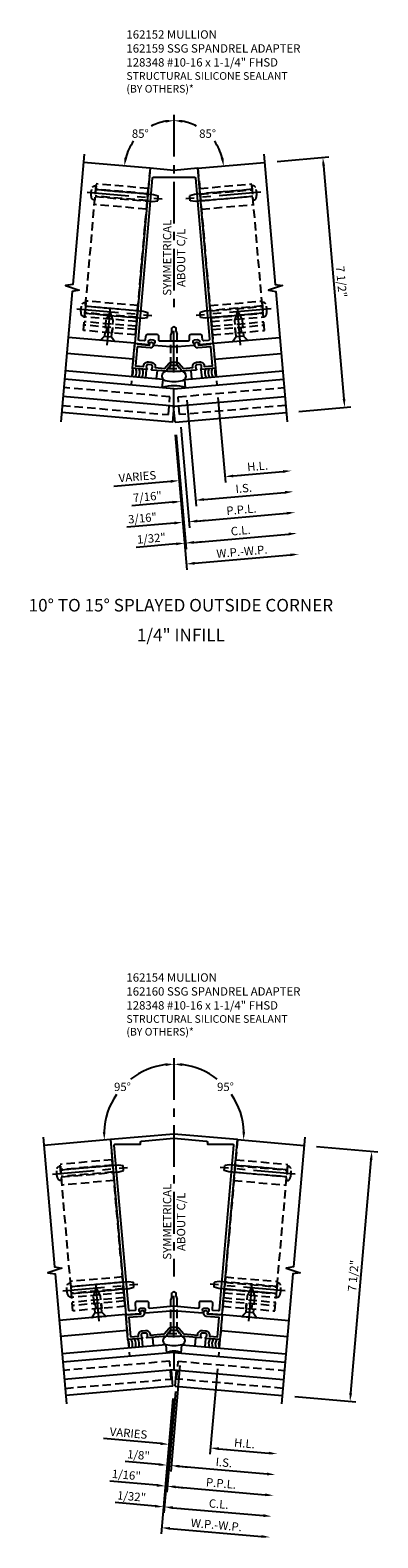
# Model space of a CAD drawing. Units: inches. Extents: x 0 to 235, y 0 to 149.
# Drawn here: x 165 to 175, y 73 to 118 of the extents above; entities that cross this region are included whole.
import ezdxf
from ezdxf.enums import TextEntityAlignment as Align

# ---------------------------------------------------------------- set-up
doc = ezdxf.new("R2010")
doc.units = ezdxf.units.IN
doc.header["$MEASUREMENT"] = 0
doc.linetypes.add('CENTER', pattern=[2, 1.25, -0.25, 0.25, -0.25])
doc.linetypes.add('HIDDEN', pattern=[0.375, 0.25, -0.125])
doc.layers.get('0').update_dxf_attribs({"color": 4})
for name, color, linetype in [('CENTER', 1, 'CENTER'), ('DIME', 2, 'Continuous'), ('HIDDEN', 3, 'HIDDEN'), ('TEXT', 3, 'Continuous')]:
    doc.layers.add(name, color=color, linetype=linetype)
doc.styles.get("Standard").update_dxf_attribs({"font": 'arial.ttf'})
doc.dimstyles.new('EXT_ON-OFF', dxfattribs={"dimscale": 2, "dimtxt": 0.125, "dimasz": 0.125, "dimexe": 0.09, "dimexo": 0.1875, "dimgap": 0.05, "dimtad": 3, "dimdec": 5, "dimzin": 3, "dimdsep": 46, "dimlunit": 5, "dimtxsty": 'Standard', "dimcen": 0, "dimse2": 1, "dimadec": 0, "dimazin": 0, "dimtfac": 1, "dimtdec": 4, "dimtofl": 0, "dimtmove": 0, "dimatfit": 0, "dimfxl": 1, "dimfrac": 2, "dimtolj": 1, "dimtzin": 3, "dimarcsym": 0})
doc.dimstyles.new('EXT_ON-ON', dxfattribs={"dimscale": 2, "dimtxt": 0.125, "dimasz": 0.125, "dimexe": 0.09, "dimexo": 0.1875, "dimgap": 0.05, "dimtad": 3, "dimdec": 5, "dimzin": 3, "dimdsep": 46, "dimlunit": 5, "dimtxsty": 'Standard', "dimcen": 0, "dimadec": 0, "dimazin": 0, "dimtfac": 1, "dimtdec": 4, "dimtofl": 0, "dimtmove": 0, "dimatfit": 0, "dimfxl": 1, "dimfrac": 2, "dimtolj": 1, "dimtzin": 3, "dimarcsym": 0})
doc.dimstyles.new('EXT_ON-ON$2', dxfattribs={"dimscale": 2, "dimtxt": 0.125, "dimasz": 0.125, "dimexe": 0.09, "dimexo": 0.1875, "dimgap": 0.05, "dimtad": 0, "dimtih": 1, "dimtoh": 1, "dimzin": 3, "dimdsep": 46, "dimtxsty": 'Standard', "dimcen": 0, "dimadec": 0, "dimazin": 0, "dimtfac": 1, "dimtdec": 4, "dimtofl": 0, "dimtmove": 0, "dimatfit": 0, "dimfxl": 1, "dimtolj": 1, "dimtzin": 3, "dimarcsym": 0})

# ---------------------------------------------------------------- blocks, each defined once
blk = doc.blocks.new('B128394')
for p, q in [((0, 0.108), (1.732, 0.108)), ((1.732, 0.108), (1.875, 0.076)), ((1.875, 0.076), (1.875, -0.076)), ((0, -0.108), (1.732, -0.108)), ((1.732, -0.108), (1.875, -0.076))]:
    blk.add_line(p, q)
blk.add_lwpolyline([(0, 0.212), (-0.026, 0.212, 0.324799), (-0.1, 0.159, 0.158608), (-0.1, -0.159, 0.324799), (-0.026, -0.212), (0, -0.212)], format="xyb", close=True)
at = {"layer": 'CENTER'}
blk.add_line((-0.25, 0), (2, 0), dxfattribs=at)
blk = doc.blocks.new('B128405')
blk.add_lwpolyline([(0.132, -0.108), (0, -0.219), (0, 0.219), (0.132, 0.108)])
blk.add_lwpolyline([(0.872, -0.005, 0.668179), (0.872, 0.005), (0.622, 0.108), (0.132, 0.108), (0.132, -0.108), (0.622, -0.108)], format="xyb", close=True)
at = {"layer": 'CENTER'}
blk.add_line((-0.125, 0), (1, 0), dxfattribs=at)
blk = doc.blocks.new('B162152')
for points in [[(-0.03, 1.264), (0, 1.294), (0.03, 1.264), (0.1, 1.264), (0.598, 1.307, 0.669376), (0.606, 1.334, -0.199773), (0.574, 1.395), (0.573, 1.405, -0.414214), (0.619, 1.459), (0.706, 1.467, -0.414214), (0.76, 1.422), (0.761, 1.411, -0.199773), (0.741, 1.345, 0.669376), (0.753, 1.321), (1.174, 1.357), (0.716, 6.587), (0, 6.525), (-0.716, 6.587), (-1.174, 1.357), (-0.753, 1.321, 0.669376), (-0.741, 1.345, -0.199773), (-0.761, 1.411), (-0.76, 1.422, -0.414214), (-0.706, 1.467), (-0.619, 1.459, -0.414214), (-0.573, 1.405), (-0.574, 1.395, -0.199773), (-0.606, 1.334, 0.669376), (-0.598, 1.307), (-0.1, 1.264)], [(-1.035, 1.446, -0.414214), (-1.063, 1.478), (-0.642, 6.292, -0.388879), (-0.612, 6.319), (0.612, 6.319, -0.388879), (0.642, 6.292), (1.063, 1.478, -0.414214), (1.035, 1.446), (0.89, 1.433, -0.414214), (0.858, 1.46), (0.848, 1.564, 0.388879), (0.789, 1.619), (0.51, 1.619, 0.414214), (0.45, 1.559), (0.45, 1.449, -0.414214), (0.42, 1.419), (-0.42, 1.419, -0.414214), (-0.45, 1.449), (-0.45, 1.559, 0.414214), (-0.51, 1.619), (-0.789, 1.619, 0.388879), (-0.848, 1.564), (-0.858, 1.46, -0.414214), (-0.89, 1.433)]]:
    blk.add_lwpolyline(points, format="xyb", close=True)
blk = doc.blocks.new('B027475-M')
for p, q in [((-0.235, 0.15), (-0.235, 0.4)), ((0.077, 0.4), (0.077, 0.15))]:
    blk.add_line(p, q)
blk = doc.blocks.new('*D205')
at = {"layer": 'DIME', "color": 0, "lineweight": -2, "transparency": 16777216}
for p, q in [((1.315, 0.742), (1.538, -1.803)), ((-0.097, -1.765), (-1.801, -1.914)), ((1.771, -1.602), (2.02, -1.58))]:
    blk.add_line(p, q, dxfattribs=at)
at = {"layer": 'DIME', "color": 0, "transparency": 16777216}
for points in [[(-0.1, -1.724), (-0.093, -1.807), (0.153, -1.743)], [(1.768, -1.56), (1.775, -1.643), (1.522, -1.624)]]:
    blk.add_solid(points, dxfattribs=at)
at = {"layer": 'DIME', "color": 0, "transparency": 16777216, "insert": (-1.093, -1.622), "char_height": 0.25, "attachment_point": 5, "rotation": 5}
blk.add_mtext('\\A1;VARIES', dxfattribs=at)
blk = doc.blocks.new('*D206')
at = {"layer": 'DIME', "color": 0, "lineweight": -2, "transparency": 16777216}
for p, q in [((1.315, 0.742), (1.538, -1.803)), ((1.771, -1.602), (3.266, -1.471))]:
    blk.add_line(p, q, dxfattribs=at)
at = {"layer": 'DIME', "color": 0, "transparency": 16777216}
for points in [[(1.768, -1.56), (1.775, -1.643), (1.522, -1.624)], [(3.262, -1.429), (3.269, -1.512), (3.515, -1.449)]]:
    blk.add_solid(points, dxfattribs=at)
at = {"layer": 'DIME', "color": 0, "transparency": 16777216, "insert": (2.499, -1.312), "char_height": 0.25, "attachment_point": 5, "rotation": 5}
blk.add_mtext('\\A1;H.L.', dxfattribs=at)
blk = doc.blocks.new('*D207')
at = {"layer": 'DIME', "color": 0, "lineweight": -2, "transparency": 16777216}
for p, q in [((0.065, -0.372), (0.364, -3.788)), ((0.597, -3.587), (0.846, -3.565)), ((0.067, -3.633), (-1.128, -3.738))]:
    blk.add_line(p, q, dxfattribs=at)
at = {"layer": 'DIME', "color": 0, "transparency": 16777216}
for points in [[(0.063, -3.591), (0.071, -3.675), (0.316, -3.611)], [(0.593, -3.545), (0.6, -3.628), (0.348, -3.608)]]:
    blk.add_solid(points, dxfattribs=at)
at = {"layer": 'DIME', "color": 0, "transparency": 16777216, "insert": (-0.675, -3.468), "char_height": 0.25, "attachment_point": 5, "rotation": 5}
blk.add_mtext('\\A1;1/32"', dxfattribs=at)
blk = doc.blocks.new('*D208')
at = {"layer": 'DIME', "color": 0, "lineweight": -2, "transparency": 16777216}
for p, q in [((0.201, -0.145), (0.464, -3.152)), ((0.012, -3.01), (-1.407, -3.135)), ((0.697, -2.95), (0.946, -2.929))]:
    blk.add_line(p, q, dxfattribs=at)
at = {"layer": 'DIME', "color": 0, "transparency": 16777216}
for points in [[(0.009, -2.969), (0.016, -3.052), (0.261, -2.989)], [(0.694, -2.909), (0.701, -2.992), (0.448, -2.972)]]:
    blk.add_solid(points, dxfattribs=at)
at = {"layer": 'DIME', "color": 0, "transparency": 16777216, "insert": (-0.942, -2.864), "char_height": 0.25, "attachment_point": 5, "rotation": 5}
blk.add_mtext('\\A1;3/16"', dxfattribs=at)
blk = doc.blocks.new('*D209')
at = {"layer": 'DIME', "color": 0, "lineweight": -2, "transparency": 16777216}
for p, q in [((0.065, -0.372), (0.364, -3.788)), ((0.597, -3.587), (3.429, -3.339))]:
    blk.add_line(p, q, dxfattribs=at)
at = {"layer": 'DIME', "color": 0, "transparency": 16777216}
for points in [[(0.593, -3.545), (0.6, -3.628), (0.348, -3.608)], [(3.425, -3.297), (3.433, -3.38), (3.678, -3.317)]]:
    blk.add_solid(points, dxfattribs=at)
at = {"layer": 'DIME', "color": 0, "transparency": 16777216, "insert": (1.993, -3.234), "char_height": 0.25, "attachment_point": 5, "rotation": 5}
blk.add_mtext('\\A1;C.L.', dxfattribs=at)
blk = doc.blocks.new('*D210')
at = {"layer": 'DIME', "color": 0, "lineweight": -2, "transparency": 16777216}
for p, q in [((0.201, -0.145), (0.464, -3.152)), ((0.697, -2.95), (3.374, -2.716))]:
    blk.add_line(p, q, dxfattribs=at)
at = {"layer": 'DIME', "color": 0, "transparency": 16777216}
for points in [[(3.371, -2.675), (3.378, -2.758), (3.624, -2.694)], [(0.694, -2.909), (0.701, -2.992), (0.448, -2.972)]]:
    blk.add_solid(points, dxfattribs=at)
at = {"layer": 'DIME', "color": 0, "transparency": 16777216, "insert": (2.016, -2.609), "char_height": 0.25, "attachment_point": 5, "rotation": 5}
blk.add_mtext('\\A1;P.P.L.', dxfattribs=at)
blk = doc.blocks.new('*D211')
at = {"layer": 'DIME', "color": 0, "lineweight": -2, "transparency": 16777216}
for p, q in [((0.381, 0.66), (0.659, -2.507)), ((-0.042, -2.388), (-1.258, -2.494)), ((0.892, -2.306), (1.141, -2.284))]:
    blk.add_line(p, q, dxfattribs=at)
at = {"layer": 'DIME', "color": 0, "transparency": 16777216}
for points in [[(-0.046, -2.346), (-0.038, -2.429), (0.207, -2.366)], [(0.888, -2.265), (0.896, -2.348), (0.643, -2.328)]]:
    blk.add_solid(points, dxfattribs=at)
at = {"layer": 'DIME', "color": 0, "transparency": 16777216, "insert": (-0.795, -2.223), "char_height": 0.25, "attachment_point": 5, "rotation": 5}
blk.add_mtext('\\A1;7/16"', dxfattribs=at)
blk = doc.blocks.new('*D212')
at = {"layer": 'DIME', "color": 0, "lineweight": -2, "transparency": 16777216}
for p, q in [((0.381, 0.66), (0.659, -2.507)), ((0.892, -2.306), (3.32, -2.094))]:
    blk.add_line(p, q, dxfattribs=at)
at = {"layer": 'DIME', "color": 0, "transparency": 16777216}
for points in [[(3.316, -2.052), (3.324, -2.135), (3.569, -2.072)], [(0.888, -2.265), (0.896, -2.348), (0.643, -2.328)]]:
    blk.add_solid(points, dxfattribs=at)
at = {"layer": 'DIME', "color": 0, "transparency": 16777216, "insert": (2.086, -1.971), "char_height": 0.25, "attachment_point": 5, "rotation": 5}
blk.add_mtext('\\A1;I.S.', dxfattribs=at)
blk = doc.blocks.new('*D213')
at = {"layer": 'DIME', "color": 0, "lineweight": -2, "transparency": 16777216}
for p, q in [((0.033, -0.374), (0.386, -4.413)), ((0.619, -4.212), (3.483, -3.961))]:
    blk.add_line(p, q, dxfattribs=at)
at = {"layer": 'DIME', "color": 0, "transparency": 16777216}
for points in [[(3.48, -3.92), (3.487, -4.003), (3.732, -3.94)], [(0.616, -4.171), (0.623, -4.254), (0.37, -4.234)]]:
    blk.add_solid(points, dxfattribs=at)
at = {"layer": 'DIME', "color": 0, "transparency": 16777216, "insert": (2.032, -3.863), "char_height": 0.25, "attachment_point": 5, "rotation": 5}
blk.add_mtext('\\A1;W.P.-W.P.', dxfattribs=at)
blk = doc.blocks.new('*D214')
at = {"layer": 'DIME', "color": 0, "lineweight": -2, "transparency": 16777216}
for p, q in [((3.082, 7.797), (4.631, 7.933)), ((4.474, 7.668), (5.084, 0.695)), ((3.736, 0.326), (5.285, 0.461))]:
    blk.add_line(p, q, dxfattribs=at)
at = {"layer": 'DIME', "color": 0, "transparency": 16777216}
for points in [[(4.515, 7.672), (4.432, 7.665), (4.452, 7.917)], [(5.125, 0.698), (5.042, 0.691), (5.105, 0.446)]]:
    blk.add_solid(points, dxfattribs=at)
at = {"layer": 'DIME', "color": 0, "transparency": 16777216, "insert": (5.007, 4.202), "char_height": 0.25, "attachment_point": 5, "rotation": 275}
blk.add_mtext('\\A1;7 1/2"', dxfattribs=at)
blk = doc.blocks.new('B128348')
for p, q in [((0, 0.167), (0.083, 0.095)), ((0, 0.167), (0, -0.167)), ((0.083, -0.095), (0.083, 0.095)), ((0.083, 0.095), (1.015, 0.095)), ((1.099, 0.067), (1.015, 0.095)), ((1.099, 0.067), (1.209, 0.067)), ((1.25, 0), (1.209, 0.067)), ((1.25, 0), (1.209, -0.068)), ((0, -0.167), (0.083, -0.095)), ((0.083, -0.095), (1.015, -0.095)), ((1.099, -0.068), (1.015, -0.095)), ((1.099, -0.068), (1.209, -0.068))]:
    blk.add_line(p, q)
at = {"layer": 'CENTER'}
blk.add_line((-0.125, 0), (1.375, 0), dxfattribs=at)
blk = doc.blocks.new('B162159')
blk.add_lwpolyline([(-1.102, 1.256), (-1.152, 0.683), (-0.907, 0.662), (-0.906, 0.682, -0.414214), (-0.765, 0.8), (-0.677, 0.792, -0.414214), (-0.559, 0.651), (-0.561, 0.631), (-0.284, 0.607), (-0.157, 0.753, -0.216871), (-0.063, 0.796), (0.063, 0.796, -0.216871), (0.157, 0.753), (0.284, 0.607), (0.561, 0.631), (0.559, 0.651, -0.414214), (0.677, 0.792), (0.765, 0.8, -0.414214), (0.906, 0.682), (0.907, 0.662), (1.152, 0.683), (1.102, 1.256), (0.712, 1.222, -0.414214), (0.625, 1.294), (0.621, 1.338, -1), (0.726, 1.347), (0.73, 1.304), (1.095, 1.336), (1.094, 1.35), (1.174, 1.357), (1.239, 0.61), (0.819, 0.574, -0.669376), (0.806, 0.598, 0.199773), (0.827, 0.664), (0.826, 0.675, 0.414214), (0.772, 0.72), (0.684, 0.712, 0.414214), (0.639, 0.658), (0.639, 0.648, 0.199773), (0.672, 0.586, -0.669376), (0.663, 0.56), (0.213, 0.521), (0.213, 0.567), (0.105, 0.691), (0.025, 0.691), (0, 0.716), (-0.025, 0.691), (-0.105, 0.691), (-0.213, 0.567), (-0.213, 0.521), (-0.663, 0.56, -0.669376), (-0.672, 0.586, 0.199773), (-0.639, 0.648), (-0.639, 0.658, 0.414214), (-0.684, 0.712), (-0.772, 0.72, 0.414214), (-0.826, 0.675), (-0.827, 0.664, 0.199773), (-0.806, 0.598, -0.669376), (-0.819, 0.574), (-1.239, 0.61), (-1.174, 1.357), (-1.094, 1.35), (-1.095, 1.336), (-0.73, 1.304), (-0.726, 1.347, -1), (-0.621, 1.338), (-0.625, 1.294, -0.414214), (-0.712, 1.222)], format="xyb", close=True)
blk = doc.blocks.new('*D215')
at = {"layer": 'DIME', "color": 0, "lineweight": -2, "transparency": 16777216}
for start, end in [(99.6344, 117.1002), (144.2434, 165.3656)]:
    blk.add_arc((0, 7.528), 1.489, start, end, dxfattribs=at)
at = {"layer": 'DIME', "color": 0, "transparency": 16777216}
for points in [[(-0.253, 9.037), (-0.246, 8.954), (0, 9.016)], [(-1.399, 7.897), (-1.481, 7.911), (-1.483, 7.658)]]:
    blk.add_solid(points, dxfattribs=at)
at = {"layer": 'DIME', "color": 0, "transparency": 16777216, "insert": (-1.006, 8.625), "char_height": 0.25, "attachment_point": 5}
blk.add_mtext('\\A1;85°', dxfattribs=at)
blk = doc.blocks.new('*D216')
at = {"layer": 'DIME', "color": 0, "lineweight": -2, "transparency": 16777216}
for start, end in [(62.8998, 80.3656), (14.6344, 35.7566)]:
    blk.add_arc((0, 7.528), 1.489, start, end, dxfattribs=at)
at = {"layer": 'DIME', "color": 0, "transparency": 16777216}
for points in [[(0.246, 8.954), (0.253, 9.037), (0, 9.016)], [(1.481, 7.911), (1.399, 7.897), (1.483, 7.658)]]:
    blk.add_solid(points, dxfattribs=at)
at = {"layer": 'DIME', "color": 0, "transparency": 16777216, "insert": (1.006, 8.625), "char_height": 0.25, "attachment_point": 5}
blk.add_mtext('\\A1;85°', dxfattribs=at)
blk = doc.blocks.new('B162332-T')
for p, q in [((1.25, 1.5), (1.25, 5.895)), ((1.25, 5.895), (2.812, 5.895)), ((2.812, 1.5), (2.812, 5.895)), ((1.25, 5.72), (2.812, 5.72)), ((1.25, 5.53), (2.812, 5.53)), ((1.25, 5.275), (2.812, 5.275)), ((1.25, 2.381), (2.812, 2.381)), ((1.25, 2.22), (2.812, 2.22)), ((1.25, 2.03), (2.812, 2.03)), ((1.25, 1.906), (2.812, 1.906)), ((1.25, 1.76), (2.812, 1.76)), ((1.25, 1.5), (2.812, 1.5))]:
    blk.add_line(p, q)
at = {"layer": 'HIDDEN'}
for p, q in [((1.25, 5.737), (2.812, 5.737)), ((1.25, 5.527), (2.812, 5.527)), ((1.25, 2.223), (2.812, 2.223)), ((1.25, 2.013), (2.812, 2.013)), ((1.25, 1.66), (2.812, 1.66)), ((1.94, 1.5), (1.94, 1.66)), ((2.122, 1.5), (2.122, 1.66))]:
    blk.add_line(p, q, dxfattribs=at)
blk = doc.blocks.new('*D228')
at = {"layer": 'DIME', "color": 0, "lineweight": -2, "transparency": 16777216}
for p, q in [((4.265, 7.156), (6.097, 6.995)), ((5.286, -0.211), (5.896, 6.762)), ((3.611, -0.316), (5.443, -0.476))]:
    blk.add_line(p, q, dxfattribs=at)
at = {"layer": 'DIME', "color": 0, "transparency": 16777216}
for points in [[(5.854, 6.766), (5.937, 6.758), (5.918, 7.011)], [(5.244, -0.208), (5.327, -0.215), (5.264, -0.461)]]:
    blk.add_solid(points, dxfattribs=at)
at = {"layer": 'DIME', "color": 0, "transparency": 16777216, "insert": (5.362, 3.295), "char_height": 0.25, "attachment_point": 5, "rotation": 85}
blk.add_mtext('\\A1;7 1/2"', dxfattribs=at)
blk = doc.blocks.new('B162154')
for points in [[(-0.866, 1.179), (-0.1, 1.246), (-0.03, 1.246), (0, 1.276), (0.03, 1.246), (0.1, 1.246), (0.866, 1.179, 0.669376), (0.878, 1.204, -0.199773), (0.857, 1.27), (0.858, 1.28, -0.414214), (0.912, 1.326), (1, 1.318, -0.414214), (1.046, 1.264), (1.045, 1.253, -0.199773), (1.013, 1.192, 0.669376), (1.021, 1.165), (1.441, 1.129), (1.899, 6.359), (0, 6.525), (-1.899, 6.359), (-1.441, 1.129), (-1.021, 1.165, 0.669376), (-1.013, 1.192, -0.199773), (-1.045, 1.253), (-1.046, 1.264, -0.414214), (-1, 1.318), (-0.912, 1.326, -0.414214), (-0.858, 1.28), (-0.857, 1.27, -0.199773), (-0.878, 1.204, 0.669376)], [(0.973, 6.314, -0.388879), (1, 6.284), (1, 6.226), (1.754, 6.226, -0.440011), (1.784, 6.194), (1.353, 1.267, -0.414214), (1.321, 1.24), (1.175, 1.252, -0.414214), (1.148, 1.285), (1.163, 1.461, 0.440011), (1.103, 1.526), (0.81, 1.526, 0.414214), (0.75, 1.466), (0.75, 1.347, -0.440011), (0.717, 1.317), (0, 1.38), (-0.717, 1.317, -0.440011), (-0.75, 1.347), (-0.75, 1.466, 0.414214), (-0.81, 1.526), (-1.103, 1.526, 0.440011), (-1.163, 1.461), (-1.148, 1.285, -0.414214), (-1.175, 1.252), (-1.321, 1.24, -0.414214), (-1.353, 1.267), (-1.784, 6.194, -0.440011), (-1.754, 6.226), (-1, 6.226), (-1, 6.284, -0.388879), (-0.973, 6.314), (0, 6.399)]]:
    blk.add_lwpolyline(points, format="xyb", close=True)
blk = doc.blocks.new('*D229')
at = {"layer": 'DIME', "color": 0, "lineweight": -2, "transparency": 16777216}
for p, q in [((1.3, 0.514), (1.077, -2.032)), ((-0.402, -1.722), (-2.106, -1.572)), ((1.342, -1.874), (1.591, -1.896))]:
    blk.add_line(p, q, dxfattribs=at)
at = {"layer": 'DIME', "color": 0, "transparency": 16777216}
for points in [[(-0.398, -1.68), (-0.405, -1.763), (-0.153, -1.743)], [(1.345, -1.833), (1.338, -1.916), (1.093, -1.852)]]:
    blk.add_solid(points, dxfattribs=at)
at = {"layer": 'DIME', "color": 0, "transparency": 16777216, "insert": (-1.358, -1.408), "char_height": 0.25, "attachment_point": 5, "rotation": 355}
blk.add_mtext('\\A1;VARIES', dxfattribs=at)
blk = doc.blocks.new('*D230')
at = {"layer": 'DIME', "color": 0, "lineweight": -2, "transparency": 16777216}
for p, q in [((1.3, 0.514), (1.077, -2.032)), ((1.342, -1.874), (2.836, -2.005))]:
    blk.add_line(p, q, dxfattribs=at)
at = {"layer": 'DIME', "color": 0, "transparency": 16777216}
for points in [[(1.345, -1.833), (1.338, -1.916), (1.093, -1.852)], [(2.84, -1.963), (2.833, -2.046), (3.085, -2.027)]]:
    blk.add_solid(points, dxfattribs=at)
at = {"layer": 'DIME', "color": 0, "transparency": 16777216, "insert": (2.109, -1.715), "char_height": 0.25, "attachment_point": 5, "rotation": 355}
blk.add_mtext('\\A1;H.L.', dxfattribs=at)
blk = doc.blocks.new('*D231')
at = {"layer": 'DIME', "color": 0, "lineweight": -2, "transparency": 16777216}
for p, q in [((0.048, -0.166), (-0.215, -3.173)), ((-0.511, -2.967), (-1.918, -2.844)), ((0.049, -3.016), (0.298, -3.038))]:
    blk.add_line(p, q, dxfattribs=at)
at = {"layer": 'DIME', "color": 0, "transparency": 16777216}
for points in [[(-0.507, -2.925), (-0.514, -3.008), (-0.261, -2.989)], [(0.053, -2.974), (0.046, -3.057), (-0.2, -2.994)]]:
    blk.add_solid(points, dxfattribs=at)
at = {"layer": 'DIME', "color": 0, "transparency": 16777216, "insert": (-1.425, -2.657), "char_height": 0.25, "attachment_point": 5, "rotation": 355}
blk.add_mtext('\\A1;1/16"', dxfattribs=at)
blk = doc.blocks.new('*D232')
at = {"layer": 'DIME', "color": 0, "lineweight": -2, "transparency": 16777216}
for p, q in [((-0.001, -0.376), (-0.3, -3.793)), ((-0.035, -3.636), (2.673, -3.873))]:
    blk.add_line(p, q, dxfattribs=at)
at = {"layer": 'DIME', "color": 0, "transparency": 16777216}
for points in [[(-0.031, -3.594), (-0.039, -3.677), (-0.284, -3.614)], [(2.677, -3.831), (2.669, -3.914), (2.922, -3.894)]]:
    blk.add_solid(points, dxfattribs=at)
at = {"layer": 'DIME', "color": 0, "transparency": 16777216, "insert": (1.339, -3.526), "char_height": 0.25, "attachment_point": 5, "rotation": 355}
blk.add_mtext('\\A1;C.L.', dxfattribs=at)
blk = doc.blocks.new('*D233')
at = {"layer": 'DIME', "color": 0, "lineweight": -2, "transparency": 16777216}
for p, q in [((0.048, -0.166), (-0.215, -3.173)), ((0.049, -3.016), (2.727, -3.25))]:
    blk.add_line(p, q, dxfattribs=at)
at = {"layer": 'DIME', "color": 0, "transparency": 16777216}
for points in [[(0.053, -2.974), (0.046, -3.057), (-0.2, -2.994)], [(2.731, -3.209), (2.724, -3.292), (2.977, -3.272)]]:
    blk.add_solid(points, dxfattribs=at)
at = {"layer": 'DIME', "color": 0, "transparency": 16777216, "insert": (1.408, -2.909), "char_height": 0.25, "attachment_point": 5, "rotation": 355}
blk.add_mtext('\\A1;P.P.L.', dxfattribs=at)
blk = doc.blocks.new('*D234')
at = {"layer": 'DIME', "color": 0, "lineweight": -2, "transparency": 16777216}
for p, q in [((0.179, 0.612), (-0.098, -2.556)), ((-0.456, -2.344), (-1.457, -2.257)), ((0.167, -2.399), (0.416, -2.42))]:
    blk.add_line(p, q, dxfattribs=at)
at = {"layer": 'DIME', "color": 0, "transparency": 16777216}
for points in [[(-0.452, -2.303), (-0.46, -2.386), (-0.207, -2.366)], [(0.17, -2.357), (0.163, -2.44), (-0.082, -2.377)]]:
    blk.add_solid(points, dxfattribs=at)
at = {"layer": 'DIME', "color": 0, "transparency": 16777216, "insert": (-1.061, -2.061), "char_height": 0.25, "attachment_point": 5, "rotation": 355}
blk.add_mtext('\\A1;1/8"', dxfattribs=at)
blk = doc.blocks.new('*D235')
at = {"layer": 'DIME', "color": 0, "lineweight": -2, "transparency": 16777216}
for p, q in [((0.179, 0.612), (-0.098, -2.556)), ((0.167, -2.399), (2.782, -2.627))]:
    blk.add_line(p, q, dxfattribs=at)
at = {"layer": 'DIME', "color": 0, "transparency": 16777216}
for points in [[(0.17, -2.357), (0.163, -2.44), (-0.082, -2.377)], [(2.786, -2.586), (2.778, -2.669), (3.031, -2.649)]]:
    blk.add_solid(points, dxfattribs=at)
at = {"layer": 'DIME', "color": 0, "transparency": 16777216, "insert": (1.494, -2.285), "char_height": 0.25, "attachment_point": 5, "rotation": 355}
blk.add_mtext('\\A1;I.S.', dxfattribs=at)
blk = doc.blocks.new('*D236')
at = {"layer": 'DIME', "color": 0, "lineweight": -2, "transparency": 16777216}
for p, q in [((-0.033, -0.374), (-0.386, -4.413)), ((-0.121, -4.256), (2.619, -4.495))]:
    blk.add_line(p, q, dxfattribs=at)
at = {"layer": 'DIME', "color": 0, "transparency": 16777216}
for points in [[(-0.118, -4.214), (-0.125, -4.297), (-0.37, -4.234)], [(2.622, -4.454), (2.615, -4.537), (2.868, -4.517)]]:
    blk.add_solid(points, dxfattribs=at)
at = {"layer": 'DIME', "color": 0, "transparency": 16777216, "insert": (1.268, -4.151), "char_height": 0.25, "attachment_point": 5, "rotation": 355}
blk.add_mtext('\\A1;W.P.-W.P.', dxfattribs=at)
blk = doc.blocks.new('*D237')
at = {"layer": 'DIME', "color": 0, "lineweight": -2, "transparency": 16777216}
for p, q in [((-0.001, -0.376), (-0.3, -3.793)), ((-0.565, -3.589), (-1.76, -3.485)), ((-0.035, -3.636), (0.214, -3.658))]:
    blk.add_line(p, q, dxfattribs=at)
at = {"layer": 'DIME', "color": 0, "transparency": 16777216}
for points in [[(-0.561, -3.548), (-0.569, -3.631), (-0.316, -3.611)], [(-0.031, -3.594), (-0.039, -3.677), (-0.284, -3.614)]]:
    blk.add_solid(points, dxfattribs=at)
at = {"layer": 'DIME', "color": 0, "transparency": 16777216, "insert": (-1.267, -3.298), "char_height": 0.25, "attachment_point": 5, "rotation": 355}
blk.add_mtext('\\A1;1/32"', dxfattribs=at)
blk = doc.blocks.new('B162160')
blk.add_lwpolyline([(-1.303, 0.468), (-1.058, 0.49), (-1.06, 0.51, -0.414214), (-0.942, 0.65), (-0.854, 0.658, -0.414214), (-0.713, 0.54), (-0.712, 0.52), (-0.295, 0.556), (-0.157, 0.715, -0.216871), (-0.063, 0.758), (0.063, 0.758, -0.216871), (0.157, 0.715), (0.295, 0.556), (0.712, 0.52), (0.713, 0.54, -0.414214), (0.854, 0.658), (0.942, 0.65, -0.414214), (1.06, 0.51), (1.058, 0.49), (1.303, 0.468), (1.353, 1.041), (0.963, 1.075, -0.414214), (0.89, 1.162), (0.894, 1.205, -1), (0.999, 1.196), (0.995, 1.153), (1.36, 1.121), (1.362, 1.136), (1.441, 1.129), (1.376, 0.382), (0.956, 0.418, -0.669376), (0.947, 0.445, 0.199773), (0.979, 0.506), (0.98, 0.517, 0.414214), (0.935, 0.571), (0.847, 0.578, 0.414214), (0.793, 0.533), (0.792, 0.522, 0.199773), (0.813, 0.457, -0.669376), (0.8, 0.432), (0.213, 0.483), (0.213, 0.529), (0.105, 0.653), (0.025, 0.653), (0, 0.678), (-0.025, 0.653), (-0.105, 0.653), (-0.213, 0.529), (-0.213, 0.483), (-0.8, 0.432, -0.669376), (-0.813, 0.457, 0.199773), (-0.792, 0.522), (-0.793, 0.533, 0.414214), (-0.847, 0.578), (-0.935, 0.571, 0.414214), (-0.98, 0.517), (-0.979, 0.506, 0.199773), (-0.947, 0.445, -0.669376), (-0.956, 0.418), (-1.376, 0.382), (-1.441, 1.129), (-1.362, 1.136), (-1.36, 1.121), (-0.995, 1.153), (-0.999, 1.196, -1), (-0.894, 1.205), (-0.89, 1.162, -0.414214), (-0.963, 1.075), (-1.353, 1.041)], format="xyb", close=True)
blk = doc.blocks.new('*D238')
at = {"layer": 'DIME', "color": 0, "lineweight": -2, "transparency": 16777216}
for start, end in [(96.8597, 128.3215), (145.484, 178.1403)]:
    blk.add_arc((0, 7.529), 2.089, start, end, dxfattribs=at)
at = {"layer": 'DIME', "color": 0, "transparency": 16777216}
for points in [[(-0.252, 9.645), (-0.247, 9.561), (0, 9.618)], [(-2.047, 7.598), (-2.13, 7.595), (-2.081, 7.347)]]:
    blk.add_solid(points, dxfattribs=at)
at = {"layer": 'DIME', "color": 0, "transparency": 16777216, "insert": (-1.54, 8.94), "char_height": 0.25, "attachment_point": 5}
blk.add_mtext('\\A1;95°', dxfattribs=at)
blk = doc.blocks.new('*D239')
at = {"layer": 'DIME', "color": 0, "lineweight": -2, "transparency": 16777216}
for start, end in [(51.6785, 83.1403), (1.8597, 34.516)]:
    blk.add_arc((0, 7.529), 2.089, start, end, dxfattribs=at)
at = {"layer": 'DIME', "color": 0, "transparency": 16777216}
for points in [[(0.247, 9.561), (0.252, 9.645), (0, 9.618)], [(2.13, 7.595), (2.047, 7.598), (2.081, 7.347)]]:
    blk.add_solid(points, dxfattribs=at)
at = {"layer": 'DIME', "color": 0, "transparency": 16777216, "insert": (1.54, 8.94), "char_height": 0.25, "attachment_point": 5}
blk.add_mtext('\\A1;95°', dxfattribs=at)
blk = doc.blocks.new('S162VS18AKCADS')
for p, q in [((-0.7161, 7.590428), (-2.708489, 7.764739)), ((0.7161, 7.590428), (2.708489, 7.764739)), ((-1.173667, 2.360406), (-3.166057, 2.534717)), ((1.173667, 2.360406), (3.166057, 2.534717)), ((-1.215502, 1.882232), (-3.207891, 2.056544)), ((1.215502, 1.882232), (3.207891, 2.056544)), ((-0.326966, 1.282509), (-3.253212, 1.538522)), ((0.326966, 1.282509), (3.253212, 1.538522)), ((0, 1.002948), (-3.275001, 1.289474)), ((-0.348755, 1.03346), (-0.326966, 1.282509)), ((0, 1.002948), (3.275001, 1.289474)), ((0, 0.480962), (0, 1.002948)), ((0.348755, 1.03346), (0.326966, 1.282509)), ((0, 0.480962), (-3.320322, 0.771453)), ((-0.031954, 0.001924), (0.009957, 0.480962)), ((0.031954, 0.001924), (-0.009957, 0.480962)), ((0, 0.480962), (3.320322, 0.771453)), ((-0.031954, 0.001924), (-3.362157, 0.293279)), ((0.031954, 0.001924), (3.362157, 0.293279))]:
    blk.add_line(p, q)
for points in [[(-2.6867, 8.013792), (-3.027152, 4.122407), (-3.243185, 4.088036), (-2.829743, 3.943899), (-3.045776, 3.909528), (-3.386228, 0.018142)], [(2.6867, 8.013792), (3.027152, 4.122407), (3.243185, 4.088036), (2.829743, 3.943899), (3.045776, 3.909528), (3.386228, 0.018142)]]:
    blk.add_lwpolyline(points)
blk.add_lwpolyline([(-0.265625, 1.251803, 0.121418452), (0.265625, 1.251803, 1), (0.181687, 1.517428), (-0.181688, 1.517428, 1)], format="xyb", close=True)
for centre, radius, start, end in [((-1.494411, 1.510125), 0.275417, 328.0085334, 21.9914666), ((-1.394791, 1.501423), 0.275417, 328.0085334, 21.9914666), ((-1.29517, 1.49272), 0.275417, 328.0085334, 21.9914666), ((-1.195549, 1.484018), 0.275417, 328.0085334, 21.9914666), ((1.195549, 1.484018), 0.275417, 158.0085334, 211.9914666), ((1.29517, 1.49272), 0.275417, 158.0085334, 211.9914666), ((1.394791, 1.501423), 0.275417, 158.0085334, 211.9914666), ((1.494411, 1.510125), 0.275417, 158.0085334, 211.9914666), ((0, 0.016262), 1.075324, 71.075281, 108.924719)]:
    blk.add_arc(centre, radius, start, end)
at = {"layer": 'CENTER'}
blk.add_line((0, 9.188141), (0, 3.284624), dxfattribs=at)
at = {"layer": 'HIDDEN'}
for p, q in [((-0.7161, 7.590428), (-1.282612, 1.115162)), ((0.7161, 7.590428), (1.282612, 1.115162))]:
    blk.add_line(p, q, dxfattribs=at)
for points in [[(-3.343506, 0.506465), (-0.168211, 0.228662), (-0.121495, 0.762623), (-3.29679, 1.040425)], [(3.343506, 0.506465), (0.168211, 0.228662), (0.121495, 0.762623), (3.29679, 1.040425)]]:
    blk.add_lwpolyline(points, dxfattribs=at)
for name in ['B162152', 'B162159']:
    blk.add_blockref(name, (0, 1.002948))
at = {"rotation": 174.9999999999957}
blk.add_blockref('B027475-M', (-0.727863, 1.719111), dxfattribs=at)
at = {"xscale": -1, "rotation": 185.0000000000043}
blk.add_blockref('B027475-M', (0.727863, 1.719111), dxfattribs=at)
at = {"layer": 'HIDDEN', "xscale": -1}
for name, p, rotation in [('B162332-T', (-0.037369, 1.006218), 354.9999999999998), ('B128394', (-2.348417, 6.854895), 175), ('B128394', (-2.653462, 3.368213), 175), ('B128405', (1.982577, 2.431176), 275)]:
    blk.add_blockref(name, p, dxfattribs=dict(at, rotation=rotation))
at = {"layer": 'HIDDEN'}
for name, p, rotation in [('B128394', (2.348417, 6.854895), 185), ('B162332-T', (0.037369, 1.006218), 5.000000000000203), ('B128405', (-1.982577, 2.431176), 85), ('B128394', (2.653462, 3.368213), 185), ('B128348', (0, 1.610493), 90)]:
    blk.add_blockref(name, p, dxfattribs=dict(at, rotation=rotation))
at = {"layer": 'TEXT', "insert": (-0.329443, 4.916942), "char_height": 0.25, "width": 2.69451943, "attachment_point": 2, "rotation": 90}
blk.add_mtext('SYMMETRICAL\\PABOUT C/L', dxfattribs=at)
at = {"layer": 'DIME'}
for base, line2, picture, middle in [((-0.706445, 8.837961), ((-0.7161, 7.590428), (-2.708489, 7.764739)), '*D215', (-1.005619, 8.625218)), ((1.243627, 8.345724), ((0.7161, 7.590428), (2.708489, 7.764739)), '*D216', (1.005619, 8.625218))]:
    dim = blk.add_angular_dim_2l(base=base, line1=((0, 9.027777), (0, 3.284624)), line2=line2, dimstyle='EXT_ON-ON$2', dxfattribs=at)
    dim.commit()
    dim.dimension.update_dxf_attribs({"geometry": picture, "text_midpoint": middle})
for base, p1, p2, angle, dimstyle, picture, middle in [((5.105498, 0.445802), (2.708489, 7.764739), (3.362157, 0.293279), 275, 'EXT_ON-ON', '*D214', (5.007055, 4.201513)), ((0.206995, -2.365962), (0.348755, 1.03346), (0, 0), 185, 'EXT_ON-OFF', '*D211', (-0.794639, -2.223455)), ((0.31594, -3.611206), (0.031954, 0.001924), (0, 0), 185, 'EXT_ON-OFF', '*D207', (-0.675, -3.467677))]:
    dim = blk.add_linear_dim(base=base, p1=p1, p2=p2, angle=angle, dimstyle=dimstyle, override={"dimpost": '"'}, dxfattribs=at)
    dim.commit()
    dim.dimension.update_dxf_attribs({"geometry": picture, "text_midpoint": middle})
for base, p1, p2, text, picture, middle in [((0.152523, -1.743341), (1.282612, 1.115162), (0, 0), 'VARIES', '*D205', (-1.093404, -1.622206)), ((3.569076, -2.071818), (0.348755, 1.03346), (3.386228, 0.018142), 'I.S.', '*D212', (2.085972, -1.971434)), ((3.514604, -1.449197), (1.282612, 1.115162), (3.386228, 0.018142), 'H.L.', '*D206', (2.498799, -1.312209)), ((3.732493, -3.939683), (0, 0), (3.386228, 0.018142), 'W.P.-W.P.', '*D213', (2.031843, -3.862612)), ((3.678021, -3.317062), (0.031954, 0.001924), (3.386228, 0.018142), 'C.L.', '*D209', (1.992938, -3.234348)), ((3.623549, -2.69444), (0.168211, 0.228662), (3.386228, 0.018142), 'P.P.L.', '*D210', (2.016291, -2.609197))]:
    dim = blk.add_linear_dim(base=base, p1=p1, p2=p2, angle=5, text=text, dimstyle='EXT_ON-OFF', override={"dimpost": '"'}, dxfattribs=at)
    dim.commit()
    dim.dimension.update_dxf_attribs({"geometry": picture, "text_midpoint": middle})
dim = blk.add_linear_dim(base=(0.261467, -2.988584), p1=(0.168211, 0.228662), p2=(0, 0), angle=185, dimstyle='EXT_ON-OFF', override={"dimpost": '"'}, dxfattribs=at)
dim.commit()
dim.dimension.update_dxf_attribs({"geometry": '*D208', "text_midpoint": (-0.922383, -3.092158), "dimtype": 128})
blk = doc.blocks.new('S162VS42AKCADS')
for p, q in [((-1.898911, 7.362516), (-3.891301, 7.188204)), ((1.898911, 7.362516), (3.891301, 7.188204)), ((-1.441344, 2.132493), (-3.433733, 1.958182)), ((1.441344, 2.132493), (3.433733, 1.958182)), ((-1.399509, 1.65432), (-3.391898, 1.480008)), ((1.399509, 1.65432), (3.391898, 1.480008)), ((-0.233469, 1.234349), (-3.346577, 0.961987)), ((0, 1.00382), (-3.324789, 0.712939)), ((-0.21168, 0.9853), (-0.233469, 1.234349)), ((0, 1.00382), (3.324789, 0.712939)), ((0, 1.00382), (0, 0.481834)), ((0.21168, 0.9853), (0.233469, 1.234349)), ((0.233469, 1.234349), (3.346577, 0.961987)), ((0, 0.481834), (-3.279468, 0.194917)), ((-0.031878, -0.002789), (-0.073713, 0.475384)), ((0, 0.481834), (3.279468, 0.194917)), ((0.031878, -0.002789), (0.073713, 0.475384)), ((-0.031878, -0.002789), (-3.237633, -0.283256)), ((0.031878, -0.002789), (3.237633, -0.283256))]:
    blk.add_line(p, q)
for points in [[(-3.91309, 7.437253), (-3.573778, 3.558897), (-3.357721, 3.524677), (-3.771712, 3.382129), (-3.555656, 3.347909), (-3.216344, -0.530447)], [(3.91309, 7.437253), (3.573778, 3.558897), (3.357721, 3.524677), (3.771712, 3.382129), (3.555656, 3.347909), (3.216344, -0.530447)]]:
    blk.add_lwpolyline(points)
blk.add_lwpolyline([(-0.242188, 1.23933, 0.121418452), (0.242187, 1.23933, 1), (0.165656, 1.481517), (-0.165656, 1.481517, 1)], format="xyb", close=True)
for centre, radius, start, end in [((-1.609565, 1.239434), 0.275417, 338.0085334, 31.9914666), ((-1.509946, 1.248149), 0.275417, 338.0085334, 31.9914666), ((-1.410326, 1.256865), 0.275417, 338.0085334, 31.9914666), ((-1.310707, 1.26558), 0.275417, 338.0085334, 31.9914666), ((1.310707, 1.26558), 0.275417, 148.0085334, 201.9914666), ((1.410326, 1.256865), 0.275417, 148.0085334, 201.9914666), ((1.509946, 1.248149), 0.275417, 148.0085334, 201.9914666), ((1.609565, 1.239434), 0.275417, 148.0085334, 201.9914666), ((0, 0.641896), 0.403404, 58.3495971, 121.6504029)]:
    blk.add_arc(centre, radius, start, end)
at = {"layer": 'CENTER'}
blk.add_line((0, 9.798014), (0, 3.276746), dxfattribs=at)
at = {"layer": 'HIDDEN'}
for p, q in [((-1.898911, 7.362516), (-1.332399, 0.88725)), ((1.898911, 7.362516), (1.332399, 0.88725))]:
    blk.add_line(p, q, dxfattribs=at)
for points in [[(-3.256284, -0.07007), (-0.080415, 0.207782), (-0.127131, 0.741742), (-3.303, 0.46389)], [(3.256284, -0.07007), (0.080415, 0.207782), (0.127131, 0.741742), (3.303, 0.46389)]]:
    blk.add_lwpolyline(points, dxfattribs=at)
for name in ['B162154', 'B162160']:
    blk.add_blockref(name, (0, 1.00382))
at = {"rotation": 184.9999999999962}
blk.add_blockref('B027475-M', (-0.890953, 1.578354), dxfattribs=at)
at = {"xscale": -1, "rotation": 175.0000000000039}
blk.add_blockref('B027475-M', (0.890953, 1.578354), dxfattribs=at)
at = {"layer": 'HIDDEN', "xscale": -1}
for name, p, rotation in [('B162332-T', (-0.087156, 0.996195), 5.000000000000062), ('B128394', (-3.378706, 6.354708), 185), ('B128394', (-3.073661, 2.868026), 185), ('B128405', (2.250254, 2.061723), 265)]:
    blk.add_blockref(name, p, dxfattribs=dict(at, rotation=rotation))
at = {"layer": 'HIDDEN'}
for name, p, rotation in [('B162332-T', (0.087156, 0.996195), 354.9999999999999), ('B128394', (3.378706, 6.354708), 175), ('B128394', (3.073661, 2.868026), 175), ('B128405', (-2.250254, 2.061723), 95), ('B128348', (0, 1.574095), 90)]:
    blk.add_blockref(name, p, dxfattribs=dict(at, rotation=rotation))
at = {"layer": 'TEXT', "insert": (-0.329443, 4.909065), "char_height": 0.25, "width": 2.69451943, "attachment_point": 2, "rotation": 90}
blk.add_mtext('SYMMETRICAL\\PABOUT C/L', dxfattribs=at)
at = {"layer": 'DIME'}
for base, line2, picture, middle in [((-1.096868, 9.306942), ((-1.898911, 7.362516), (-3.891301, 7.188204)), '*D238', (-1.540441, 8.940203)), ((1.867125, 8.466354), ((1.898911, 7.362516), (3.891301, 7.188204)), '*D239', (1.540441, 8.940203))]:
    dim = blk.add_angular_dim_2l(base=base, line1=((0, 9.798014), (0, 3.276746)), line2=line2, dimstyle='EXT_ON-ON$2', dxfattribs=at)
    dim.commit()
    dim.dimension.update_dxf_attribs({"geometry": picture, "text_midpoint": middle})
for base, p1, p2, angle, dimstyle, picture, middle in [((5.917621, 7.010924), (3.237633, -0.283256), (3.891301, 7.188204), 85, 'EXT_ON-ON', '*D228', (5.362396, 3.295176)), ((-0.206995, -2.365962), (0.21168, 0.9853), (0, 0), 175, 'EXT_ON-OFF', '*D234', (-1.061215, -2.061089)), ((-0.31594, -3.611206), (0.031878, -0.002789), (0, 0), 175, 'EXT_ON-OFF', '*D237', (-1.266901, -3.297783))]:
    dim = blk.add_linear_dim(base=base, p1=p1, p2=p2, angle=angle, dimstyle=dimstyle, override={"dimpost": '"'}, dxfattribs=at)
    dim.commit()
    dim.dimension.update_dxf_attribs({"geometry": picture, "text_midpoint": middle})
for base, p1, p2, text, picture, middle in [((3.030972, -2.649248), (0.21168, 0.9853), (3.216344, -0.530447), 'I.S.', '*D235', (1.494233, -2.284661)), ((-0.152523, -1.743341), (1.332399, 0.88725), (0, 0), 'VARIES', '*D229', (-1.358486, -1.407694)), ((3.085445, -2.026626), (1.332399, 0.88725), (3.216344, -0.530447), 'H.L.', '*D230', (2.108693, -1.715312)), ((2.867555, -4.517113), (0, 0), (3.216344, -0.530447), 'W.P.-W.P.', '*D236', (1.268182, -4.151326)), ((2.9765, -3.27187), (0.080415, 0.207782), (3.216344, -0.530447), 'P.P.L.', '*D233', (1.408009, -2.908785)), ((2.922028, -3.894491), (0.031878, -0.002789), (3.216344, -0.530447), 'C.L.', '*D232', (1.338965, -3.525852))]:
    dim = blk.add_linear_dim(base=base, p1=p1, p2=p2, angle=355, text=text, dimstyle='EXT_ON-OFF', override={"dimpost": '"'}, dxfattribs=at)
    dim.commit()
    dim.dimension.update_dxf_attribs({"geometry": picture, "text_midpoint": middle})
dim = blk.add_linear_dim(base=(-0.261467, -2.988584), p1=(0.080415, 0.207782), p2=(0, 0), angle=175, dimstyle='EXT_ON-OFF', override={"dimpost": '"'}, dxfattribs=at)
dim.commit()
dim.dimension.update_dxf_attribs({"geometry": '*D231', "text_midpoint": (-1.445317, -2.885011), "dimtype": 128})

msp = doc.modelspace()

# ---------------------------------------------------------------- block references
at = {"ltscale": 0.25}
for name, p in [('S162VS18AKCADS', (169.113153, 106.354038)), ('S162VS42AKCADS', (169.113153, 77.555619))]:
    msp.add_blockref(name, p, dxfattribs=at)

# ---------------------------------------------------------------- texts
at = {"layer": 'TEXT', "linetype": 'Continuous'}
for s, p in [('10%%D TO 15%%D SPLAYED OUTSIDE CORNER', (169.320387, 100.70077)), ('1/4" INFILL', (169.320387, 99.811365))]:
    msp.add_text(s, height=0.375, dxfattribs=at).set_placement(p, align=Align.CENTER)
at = {"layer": 'TEXT', "char_height": 0.25, "width": 6.47431959, "attachment_point": 1}
for s, insert in [('162152 MULLION \\P162159 SSG SPANDREL ADAPTER\\P128348 #10-16 x 1-1/4" FHSD\\P{\\H0.91667x;STRUCTURAL SILICONE SEALANT \\P(BY OTHERS)*}', (167.691491, 118.068101)), ('162154 MULLION \\P162160 SSG SPANDREL ADAPTER\\P128348 #10-16 x 1-1/4" FHSD\\P{\\H0.91667x;STRUCTURAL SILICONE SEALANT \\P(BY OTHERS)*}', (167.691491, 89.888738))]:
    msp.add_mtext(s, dxfattribs=dict(at, insert=insert))

doc.saveas('drawing.dxf')
